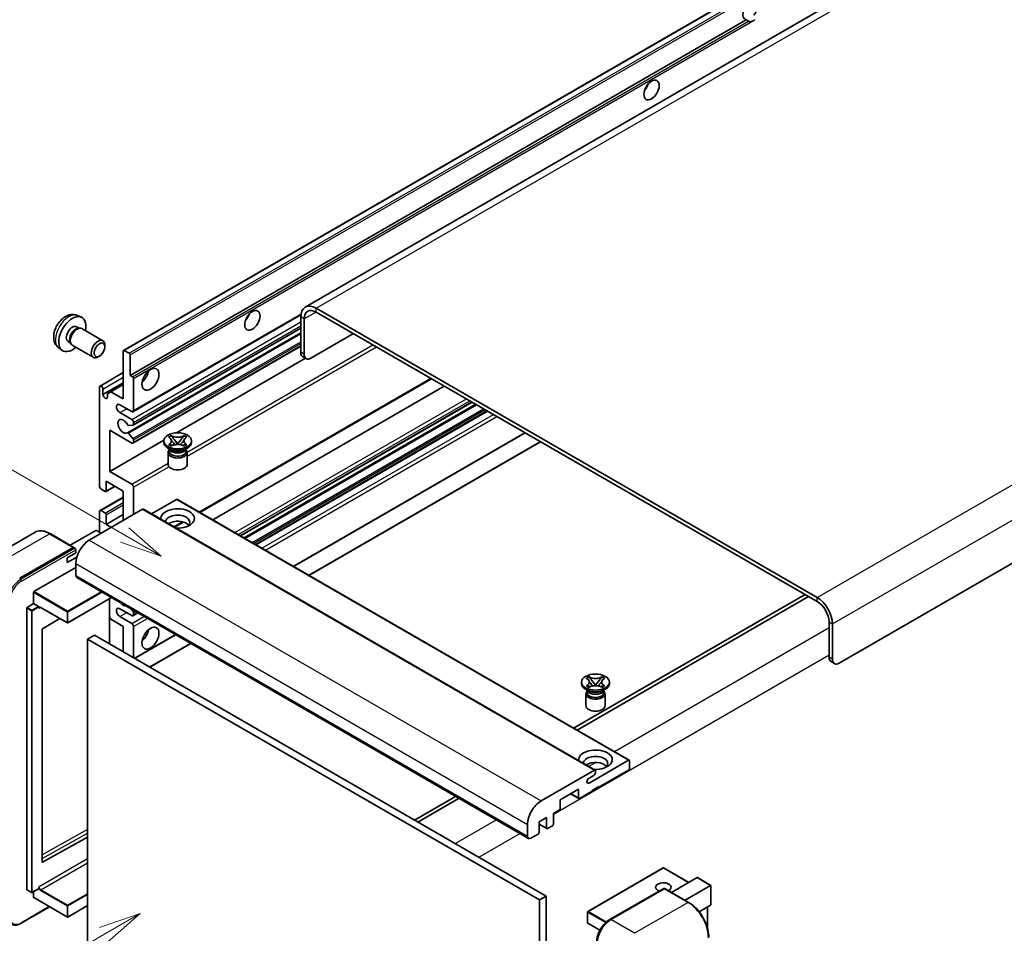
# Model space of a CAD drawing. Units: millimetres. Extents: x 5 to 10241, y 4 to 1409.
# Drawn here: x 123 to 358, y 709 to 926 of the extents above; entities that cross this region are included whole.
import ezdxf

# ---------------------------------------------------------------- set-up
doc = ezdxf.new("R2010")
doc.units = ezdxf.units.MM
doc.layers.add('Symbol (TK)', color=100, linetype='Continuous', lineweight=18, true_color=0x00ff3f)
doc.layers.add('Visible (ISO)', color=7, linetype='Continuous', lineweight=35)
doc.layers.add('Visible Narrow (ISO)', color=7, linetype='Continuous', lineweight=25)
doc.styles.add('Note Text (TK2)', font='MS PGothic.ttf')

# ---------------------------------------------------------------- blocks, each defined once
blk = doc.blocks.new('バルーン11')
at = {"layer": 'Symbol (TK)', "color": 100, "true_color": 0x00ff40}
for p, q in [((50.396, 207.835), (40.704, 213.431)), ((52.561, 206.585), (50.646, 208.268)), ((50.146, 207.402), (52.561, 206.585)), ((50.396, 207.835), (52.561, 206.585))]:
    blk.add_line(p, q, dxfattribs=at)
at = {"layer": 'Symbol (TK)'}
blk.add_circle((38.106, 214.931), 3, dxfattribs=at)
at = {"layer": 'Symbol (TK)', "color": 7, "insert": (38.106, 214.913), "char_height": 2, "attachment_point": 5, "style": 'Note Text (TK2)'}
blk.add_mtext('4', dxfattribs=at)
blk = doc.blocks.new('バルーン13')
at = {"layer": 'Symbol (TK)', "color": 100, "true_color": 0x00ff40}
for p, q in [((51.312, 185.321), (48.897, 184.504)), ((49.147, 184.071), (51.312, 185.321)), ((49.397, 183.638), (51.312, 185.321)), ((49.147, 184.071), (41.49, 179.65))]:
    blk.add_line(p, q, dxfattribs=at)
at = {"layer": 'Symbol (TK)'}
blk.add_circle((38.892, 178.15), 3, dxfattribs=at)
at = {"layer": 'Symbol (TK)', "color": 7, "insert": (38.892, 178.126), "char_height": 2, "attachment_point": 5, "style": 'Note Text (TK2)'}
blk.add_mtext('1', dxfattribs=at)

msp = doc.modelspace()

# ---------------------------------------------------------------- linework, layer by layer
at = {"layer": 'Visible (ISO)'}
for p, q in [((352.593, 950.9171), (191.3726, 857.8365)), ((148.1542, 847.5442), (307.7583, 939.6917)), ((149.6994, 841.6018), (296.2436, 926.2091)), ((296.8093, 925.8825), (296.2436, 926.2091)), ((477.999, 865.2802), (318.3949, 773.1327)), ((313.1421, 788.7628), (193.9441, 857.5818)), ((137.1959, 855.8334), (138.1013, 855.4328)), ((150.3892, 832.9419), (190.3379, 856.0064)), ((190.3075, 855.4822), (190.3075, 847.084)), ((191.1157, 855.0157), (191.1157, 846.6174)), ((313.1421, 787.8296), (193.9441, 856.6486)), ((136.9815, 853.1667), (137.5794, 852.8214)), ((137.3392, 852.8079), (137.7576, 852.8315)), ((138.2355, 852.726), (143.2221, 849.8471)), ((150.4365, 829.7711), (190.3075, 852.7906)), ((149.0646, 827.9313), (190.3075, 851.7429)), ((192.7319, 845.6843), (202.8334, 851.5164)), ((132.7389, 848.1137), (133.5386, 847.53)), ((134.9412, 849.6328), (135.5391, 849.2876)), ((135.4307, 849.5024), (135.6195, 849.1283)), ((135.9498, 848.7671), (140.9363, 845.8881)), ((143.6955, 848.4003), (143.6954, 848.8012)), ((150.3892, 825.4768), (190.3075, 848.5237)), ((142.426, 846.2014), (142.0788, 846.0011)), ((148.0832, 836.0029), (148.0832, 847.3872)), ((148.3256, 847.5272), (149.457, 846.874)), ((149.6994, 846.4541), (149.6994, 841.6018)), ((160.7621, 827.9264), (191.4563, 845.6477)), ((191.589, 845.5711), (190.7809, 846.0376)), ((142.5446, 839.064), (148.0832, 842.2616)), ((149.6994, 841.6018), (150.2651, 841.2752)), ((142.4263, 815.2406), (142.4263, 838.8024)), ((143.2344, 837.0294), (148.0832, 839.8288)), ((145.1335, 837.7059), (148.0832, 839.4089)), ((150.5075, 840.8553), (150.5075, 833.2035)), ((166.2912, 808.9966), (221.3856, 840.8053)), ((169.3564, 807.2269), (224.4507, 839.0356)), ((143.2344, 838.3358), (143.2344, 837.0294)), ((144.3254, 837.2394), (145.1335, 837.7059)), ((144.3254, 836.3995), (144.3254, 837.2394)), ((145.1335, 837.7059), (148.0832, 836.0029)), ((150.1035, 832.9702), (147.275, 834.6032)), ((175.9462, 803.4223), (231.0405, 835.231)), ((176.8373, 802.9078), (231.9317, 834.7165)), ((147.275, 832.737), (150.1035, 831.104)), ((179.6253, 801.2982), (234.7196, 833.1069)), ((150.3863, 829.7556), (149.3574, 829.6637)), ((150.5075, 830.4041), (150.5075, 829.9281)), ((144.8507, 828.5378), (144.8507, 818.7399)), ((150.1035, 825.5051), (144.8507, 828.5378)), ((149.3548, 827.81), (150.3838, 826.5487)), ((158.8446, 826.9126), (159.4642, 827.2703)), ((158.9066, 826.8768), (158.8446, 826.9126)), ((159.4642, 827.2703), (159.5262, 827.2346)), ((159.4642, 827.2703), (159.5353, 827.1787)), ((162.491, 827.1787), (162.562, 827.2703)), ((162.5, 827.2346), (162.562, 827.2703)), ((162.562, 827.2703), (163.1816, 826.9126)), ((163.1816, 826.9126), (163.1196, 826.8768)), ((188.6093, 796.1113), (243.7036, 827.92)), ((144.8507, 818.7399), (157.7083, 826.1633)), ((150.5075, 826.2332), (150.5075, 825.7384)), ((157.6988, 825.6451), (157.6988, 826.0184)), ((158.8446, 825.1241), (158.9066, 825.1599)), ((159.4642, 824.7664), (158.8446, 825.1241)), ((158.8446, 825.1241), (158.9157, 825.1145)), ((159.5262, 824.8022), (159.4642, 824.7664)), ((159.5489, 825.0293), (159.9169, 824.9797)), ((160.1684, 826.3624), (161.0123, 825.2743)), ((160.8025, 825.1517), (161.0131, 825.2733)), ((161.0131, 825.2737), (161.0131, 825.2733)), ((161.0131, 825.2733), (161.2237, 825.1517)), ((161.0139, 825.2743), (161.8578, 826.3624)), ((162.1094, 824.9797), (162.4774, 825.0293)), ((162.562, 824.7664), (162.5, 824.8022)), ((163.1816, 825.1241), (162.562, 824.7664)), ((163.1105, 825.1145), (163.1816, 825.1241)), ((163.1196, 825.1599), (163.1816, 825.1241)), ((164.3274, 825.6451), (164.3274, 826.0184)), ((192.2458, 794.0117), (247.3401, 825.8204)), ((159.3969, 823.8721), (158.6696, 824.2921)), ((158.7274, 823.2539), (158.7274, 820.4195)), ((159.1208, 823.8863), (159.0035, 824.0993)), ((159.0274, 824.0558), (159.0274, 823.4989)), ((162.6293, 823.8721), (163.3567, 824.2921)), ((162.9054, 823.8863), (163.0227, 824.0993)), ((162.9988, 824.0558), (162.9988, 823.4989)), ((163.2988, 823.2539), (163.2988, 820.4195)), ((144.8507, 818.7399), (150.1035, 815.7072)), ((143.9715, 813.9639), (146.1229, 815.206)), ((144.0425, 816.407), (144.0425, 814.1208)), ((148.0832, 814.0742), (144.0425, 816.407)), ((143.8001, 813.9809), (142.8304, 814.5408)), ((148.0832, 807.0756), (148.0832, 814.0742)), ((150.5075, 815.0073), (150.5075, 808.4753)), ((142.5446, 809.4368), (148.0832, 812.6344)), ((160.7707, 812.0679), (154.8102, 808.6266)), ((160.9421, 812.0849), (268.4223, 750.0312)), ((152.6894, 809.7351), (140.0019, 802.4099)), ((142.4263, 804.2762), (142.4263, 809.1752)), ((142.8304, 809.4085), (143.8001, 808.8486)), ((144.0425, 806.1425), (148.0832, 808.4753)), ((144.0425, 808.4287), (144.0425, 806.1425)), ((152.8609, 809.7521), (260.3411, 747.6983)), ((144.0425, 806.1425), (145.2547, 805.4426)), ((160.2303, 805.4973), (162.3309, 806.7101)), ((127.0779, 804.2659), (114.35, 796.9175)), ((136.3062, 800.6745), (130.6494, 803.9404)), ((141.5374, 804.6961), (135.4389, 801.1752)), ((142.8304, 804.0429), (141.699, 804.6961)), ((123.4354, 793.3118), (136.1634, 800.6603)), ((123.4354, 793.1252), (136.3613, 800.588)), ((134.7491, 798.2108), (136.7694, 799.3772)), ((136.3613, 800.588), (136.5633, 800.4713)), ((136.7694, 799.3772), (136.7694, 800.1238)), ((134.7491, 797.0444), (137.0053, 798.347)), ((134.7491, 797.0444), (134.7491, 798.2108)), ((136.7694, 796.8111), (136.7694, 794.0117)), ((126.8295, 790.1392), (136.7694, 795.878)), ((137.0061, 793.4885), (244.4864, 731.4348)), ((126.7487, 787.2931), (126.7487, 789.9992)), ((310.3137, 789.4626), (255.2193, 757.6539)), ((125.2133, 786.4066), (126.7487, 787.2931)), ((126.7487, 787.2931), (127.8801, 786.6399)), ((145.2767, 788.7135), (134.8871, 782.7151)), ((144.8033, 788.4402), (144.8033, 777.7091)), ((256.0275, 757.1874), (311.1218, 788.9961)), ((125.1325, 719.2673), (125.1325, 786.2666)), ((127.9609, 786.4362), (127.9609, 786.4999)), ((128.3886, 786.401), (134.7728, 782.7151)), ((150.1035, 784.447), (147.275, 786.08)), ((149.9443, 786.0187), (150.3863, 785.4688)), ((150.3892, 784.4187), (151.5523, 785.0903)), ((150.5075, 785.1564), (150.5075, 784.6803)), ((132.99, 783.7444), (128.8485, 781.2751)), ((145.1335, 783.5839), (144.8033, 784.1558)), ((148.0832, 781.8809), (145.1335, 783.5839)), ((147.275, 784.2137), (150.1035, 782.5807)), ((315.9705, 774.5324), (315.9705, 782.9307)), ((316.7786, 774.0658), (316.7786, 782.4641)), ((128.769, 781.1359), (128.769, 725.7977)), ((148.0832, 775.8155), (148.0832, 781.8809)), ((150.5075, 781.8809), (150.5075, 774.4158)), ((141.2141, 779.7813), (139.5979, 778.8482)), ((139.5979, 706.0633), (139.5979, 778.8482)), ((139.5979, 778.8482), (247.0781, 716.7944)), ((141.2141, 779.7813), (248.6943, 717.7276)), ((150.7696, 774.2645), (160.5364, 779.9033)), ((154.4061, 772.1649), (164.1729, 777.8038)), ((316.4439, 773.4861), (317.252, 773.0195)), ((257.0978, 768.2571), (257.0978, 768.6303)), ((258.2437, 769.5246), (258.8632, 769.8823)), ((258.3056, 769.4888), (258.2437, 769.5246)), ((258.8632, 769.8823), (258.9252, 769.8465)), ((258.8632, 769.8823), (258.9343, 769.7907)), ((259.5674, 768.9743), (260.4113, 767.8863)), ((260.4129, 767.8863), (261.2568, 768.9743)), ((261.89, 769.7907), (261.961, 769.8823)), ((261.8991, 769.8465), (261.961, 769.8823)), ((261.961, 769.8823), (262.5806, 769.5246)), ((262.5806, 769.5246), (262.5186, 769.4888)), ((263.7264, 768.2571), (263.7264, 768.6303)), ((258.7959, 766.4841), (258.0686, 766.904)), ((258.2437, 767.7361), (258.3056, 767.7718)), ((258.8632, 767.3784), (258.2437, 767.7361)), ((258.2437, 767.7361), (258.3147, 767.7265)), ((258.5198, 766.4983), (258.4025, 766.7112)), ((258.4264, 766.6678), (258.4264, 766.1108)), ((258.9252, 767.4141), (258.8632, 767.3784)), ((258.9479, 767.6412), (259.3159, 767.5917)), ((260.2015, 767.7636), (260.4121, 767.8852)), ((260.4121, 767.8857), (260.4121, 767.8852)), ((260.4121, 767.8852), (260.6227, 767.7636)), ((261.5084, 767.5917), (261.8764, 767.6412)), ((261.961, 767.3784), (261.8991, 767.4141)), ((262.5806, 767.7361), (261.961, 767.3784)), ((262.0284, 766.4841), (262.7557, 766.904)), ((262.3045, 766.4983), (262.4218, 766.7112)), ((262.3978, 766.6678), (262.3978, 766.1108)), ((262.5095, 767.7265), (262.5806, 767.7361)), ((262.5186, 767.7718), (262.5806, 767.7361)), ((258.1264, 765.8659), (258.1264, 763.0315)), ((262.6978, 765.8659), (262.6978, 763.0315)), ((258.8969, 744.6137), (268.2509, 750.0142)), ((268.4933, 749.8742), (268.4933, 748.1013)), ((247.4822, 740.3562), (260.1697, 747.6813)), ((260.4121, 747.5414), (260.4121, 747.1215)), ((268.2509, 747.6813), (261.2202, 743.6222)), ((260.0081, 746.4216), (258.8969, 745.7801)), ((256.3715, 743.1556), (252.0076, 740.6361)), ((256.3715, 741.1027), (256.3715, 743.1556)), ((259.604, 742.6891), (256.6139, 740.9627)), ((261.2202, 743.8088), (259.604, 742.8757)), ((259.604, 742.8757), (259.604, 742.6891)), ((261.0586, 743.7155), (261.2202, 743.6222)), ((261.2202, 743.6222), (261.2202, 743.8088)), ((227.1464, 741.446), (217.3796, 735.8072)), ((218.1877, 735.3406), (227.9545, 740.9794)), ((252.0076, 740.6361), (252.0076, 738.5832)), ((254.4932, 742.0712), (256.4425, 740.9458)), ((251.7652, 738.1633), (250.3914, 737.3702)), ((248.7752, 736.437), (246.9973, 735.4106)), ((248.7752, 733.9175), (248.7752, 736.437)), ((250.3914, 737.3702), (250.3914, 734.8507)), ((244.2497, 731.958), (244.2497, 734.7574)), ((246.9973, 735.4106), (246.9973, 732.8911)), ((246.9973, 734.828), (248.8462, 733.7606)), ((250.149, 734.4308), (249.0176, 733.7776)), ((128.8485, 725.7503), (139.5979, 731.7534)), ((246.7549, 732.4712), (245.0578, 731.4914)), ((276.5174, 724.4052), (258.5771, 714.0473)), ((282.5881, 720.9662), (276.6317, 724.4052)), ((278.4765, 718.5924), (284.575, 722.1133)), ((287.8409, 720.2664), (284.6558, 722.1053)), ((125.1562, 719.2149), (126.2875, 718.5617)), ((127.9372, 719.4482), (126.4018, 718.5617)), ((127.9609, 719.5005), (127.9609, 719.5643)), ((263.7038, 712.0729), (276.6337, 719.538)), ((276.7766, 719.4772), (264.0487, 712.1288)), ((276.7725, 719.5215), (276.817, 719.4958)), ((282.5763, 716.2254), (276.9194, 719.4914)), ((281.709, 716.7261), (287.8075, 720.2471)), ((287.8075, 720.2471), (287.8409, 720.2664)), ((287.8409, 720.2664), (287.8409, 715.6554)), ((126.7487, 717.401), (126.7487, 718.762)), ((126.7724, 717.3487), (134.7728, 712.7296)), ((248.6943, 717.7276), (247.0781, 716.7944)), ((247.0781, 716.7944), (247.0781, 644.0096)), ((248.6943, 717.7276), (248.6943, 644.9427)), ((123.7803, 711.2514), (130.5567, 715.1638)), ((139.5979, 715.4494), (134.8871, 712.7296)), ((287.8075, 715.5814), (285.0601, 713.9952)), ((287.0328, 715.1341), (287.0328, 710.1568)), ((258.52, 713.9484), (258.52, 711.3356)), ((261.4372, 709.5853), (258.5771, 711.2366))]:
    msp.add_line(p, q, dxfattribs=at)
for centre, start, end in [((134.83, 782.814), 240, 300), ((276.5746, 724.3062), 60, 120), ((126.3447, 718.6607), 240, 300), ((134.83, 712.8286), 240, 300), ((258.6342, 713.9484), 120, 180), ((258.6342, 711.3356), 180, 240)]:
    msp.add_arc(centre, 0.1143, start, end, dxfattribs=at)
for centre, major_axis, start_param, end_param in [((297.1817, 928.3837), (-1.2, -2.0785), 1.37108371, 6.48289793), ((297.9898, 927.9171), (-1.2, -2.0785), 0.56674497, 1.00405136), ((271.3218, 910.8873), (1.2857, 2.2269), 4.37255207, 5.05222589), ((193.9441, 853.3827), (-2.5714, 4.4538), 5.49778714, 7.06858347), ((135.9613, 851.3997), (2.2857, 3.959), 5.23598776, 10.47197551), ((176.3674, 856.0654), (1.2857, 2.2269), 4.37255207, 5.05222589), ((193.9441, 853.3827), (-2, 3.4641), 5.49778714, 7.06858347), ((135.9613, 851.3997), (1.0201, 1.7669), 0, 3.14159264), ((136.7457, 850.9469), (1.0201, 1.7669), 0.36144194, 2.78015071), ((137.0927, 850.7465), (1.1429, 1.9795), 0, 3.14159265), ((142.0792, 847.8676), (1.1429, 1.9795), 5.49801994, 10.20994333), ((148.3256, 847.2473), (-0.1714, 0.2969), 5.49778714, 7.06858347), ((149.457, 846.5941), (0.1714, -0.2969), 0.78539816, 2.35619449), ((191.9238, 848.0171), (-1.1429, -1.9795), 5.49778714, 6.28318531), ((192.7319, 847.5505), (-1.1429, -1.9795), 5.49778714, 7.06858347), ((150.2651, 840.9952), (0.1714, -0.2969), 0.78539816, 2.35619449), ((152.1238, 842.0684), (1.4286, 2.4744), 4.15479015, 5.26998781), ((142.8304, 838.5691), (-0.2857, 0.4949), 3.92699082, 7.06858347), ((143.7799, 836.7888), (0.3884, -0.6727), 4.04450246, 6.95107183), ((147.275, 833.6701), (-0.5714, 0.9897), 5.49778714, 8.6393798), ((150.1035, 833.4368), (0.2857, -0.4949), 5.49778714, 7.06858347), ((148.0832, 829.471), (-0.9143, 1.5836), 4.64831773, 9.48877222), ((149.2362, 829.9761), (0.1714, -0.2969), 4.64831773, 6.02138592), ((150.1035, 830.6374), (0.2857, -0.4949), 0.78539816, 2.35619449), ((150.2651, 830.068), (0.1714, -0.2969), 6.02138592, 7.06858347), ((149.2361, 827.6344), (-0.1714, 0.2969), 4.98615215, 6.34717957), ((150.1035, 825.9717), (0.2857, -0.4949), 5.49778714, 7.06858347), ((150.2651, 826.3731), (0.1714, -0.2969), 0.78539816, 1.8445595), ((161.0131, 825.6451), (-3.3143, 0), 0, 3.14159265), ((161.0131, 823.2539), (-2.2857, 0), 5.76506171, 9.94290156), ((161.0131, 823.4989), (-1.9857, 0), 0, 2.35619449), ((161.0131, 824.2337), (1.9857, 0), 3.44947975, 5.97529822), ((161.0131, 824.8053), (-2.2857, 0), 0.78539816, 2.35619449), ((161.0131, 823.4989), (1.9857, 0), 5.49778714, 6.28318531), ((161.0131, 820.4195), (-2.2857, 0), 0, 3.14159265), ((142.8304, 815.0073), (-0.2857, 0.4949), 0.78539816, 2.35619449), ((150.1035, 815.2406), (0.2857, -0.4949), 0.78539816, 2.35619449), ((143.8001, 814.2608), (0.1714, -0.2969), 5.49778714, 7.06858347), ((160.7707, 811.788), (0.1714, 0.2969), 0, 0.78539816), ((142.8304, 808.9419), (-0.2857, 0.4949), 5.49778714, 7.06858347), ((143.8001, 808.5687), (0.1714, -0.2969), 0.78539816, 2.35619449), ((152.6894, 809.4551), (0.1714, 0.2969), 0, 0.78539816), ((161.0131, 807.5422), (-4, 0), 1.4859354, 6.36804624), ((161.0131, 806.6557), (2.9143, 0), 5.6701034, 9.38273142), ((161.0131, 805.2094), (-2.9143, 0), 3.585875, 5.56675786), ((141.6182, 804.6495), (0.1143, 0), 0.78539816, 2.35619449), ((140.0019, 798.6774), (-2.2857, -3.959), 3.92699082, 5.49778714), ((136.1634, 800.427), (0.1429, 0.2474), 5.69914506, 7.06858347), ((136.5674, 800.2404), (-0.1429, 0.2474), 3.92699082, 4.85428603), ((137.5776, 794.4783), (-0.5714, -0.9897), 5.49778714, 6.28318531), ((126.8295, 790.0459), (0.0571, 0.099), 0.78539816, 2.35619449), ((148.0832, 788.4129), (0.9143, -1.5836), 5.01109219, 5.9844821), ((313.1421, 784.5637), (-2.5714, 4.4538), 3.92699082, 5.49778714), ((313.1421, 784.5637), (-2, 3.4641), 3.92699082, 5.49778714), ((125.2133, 786.3133), (0.0571, 0.099), 0.78539816, 2.35619449), ((127.8801, 786.5466), (0.0571, -0.099), 0.78539816, 2.35619449), ((147.275, 785.1469), (-0.5714, 0.9897), 5.49778714, 8.6393798), ((150.2651, 785.2963), (0.1714, -0.2969), 0.78539816, 1.83259571), ((150.1035, 784.9136), (0.2857, -0.4949), 5.49778714, 7.06858347), ((150.1035, 782.1142), (0.2857, -0.4949), 0.78539816, 2.35619449), ((128.8498, 781.1825), (-0.0571, -0.099), 3.9433445, 5.49778714), ((152.1238, 780.4812), (1.4286, 2.4744), 4.15479015, 5.26998781), ((317.5867, 775.4656), (-1.1429, -1.9795), 5.49778714, 6.28318531), ((318.3949, 774.999), (-1.1429, -1.9795), 5.49778714, 7.06858347), ((260.4121, 768.2571), (-3.3143, 0), 0, 3.14159265), ((260.4121, 765.8659), (-2.2857, 0), 5.76506171, 9.94290156), ((260.4121, 766.1108), (-1.9857, 0), 0, 2.35619449), ((260.4121, 766.8457), (1.9857, 0), 3.44947975, 5.97529822), ((260.4121, 767.4172), (-2.2857, 0), 0.78539816, 2.35619449), ((260.4121, 766.1108), (1.9857, 0), 5.49778714, 6.28318531), ((260.4121, 763.0315), (-2.2857, 0), 0, 3.14159265), ((260.4121, 750.1542), (-4, 0), 1.4859354, 6.36804624), ((260.4121, 749.2677), (2.9143, 0), 5.6701034, 9.38273142), ((260.4121, 747.8213), (-2.9143, 0), 3.585875, 5.56675786), ((268.2509, 749.7343), (0.1714, 0.2969), 5.49778714, 7.06858347), ((260.1697, 747.4014), (0.1714, 0.2969), 5.49778714, 7.06858347), ((268.2509, 747.9613), (-0.1714, -0.2969), 0.78539816, 2.35619449), ((258.8969, 745.1969), (-0.3571, -0.6186), 3.92699082, 7.06858347), ((260.0081, 746.8882), (-0.2857, -0.4949), 0.78539816, 2.35619449), ((247.4822, 736.6236), (2.2857, 3.959), 0.78539816, 2.35619449), ((256.6139, 741.2427), (-0.1714, -0.2969), 5.49778714, 7.06858347), ((251.7652, 738.4433), (-0.1714, -0.2969), 0.78539816, 2.35619449), ((249.0176, 734.0575), (-0.1714, -0.2969), 5.49778714, 7.06858347), ((250.149, 734.7107), (-0.1714, -0.2969), 0.78539816, 2.35619449), ((245.0578, 732.4245), (-0.5714, -0.9897), 5.49778714, 7.06858347), ((246.7549, 732.7511), (-0.1714, -0.2969), 0.78539816, 2.35619449), ((128.8498, 725.8444), (-0.0571, -0.099), 5.49778714, 7.05222979), ((284.6558, 721.9734), (0.0808, -0.14), 2.35619449, 3.14159265), ((125.2133, 719.3139), (-0.0571, -0.099), 5.49778714, 6.28318531), ((127.8801, 719.5472), (0.0571, -0.099), 0, 0.78539816), ((276.5746, 719.8271), (-1.8526, 0), 2.26572777, 7.28396894), ((276.7766, 719.2906), (-0.1429, 0.2474), 6.14128825, 6.28318531), ((276.7766, 719.2439), (0.1429, 0.2474), 0, 0.78539816), ((126.8295, 717.4476), (-0.0571, -0.099), 5.49778714, 6.28318531), ((287.7266, 715.7213), (-0.0808, 0.14), 3.14159265, 3.92699082), ((264.0487, 708.3962), (-2.2857, -3.959), 3.92699082, 5.49778714)]:
    msp.add_ellipse(centre, major_axis=major_axis, ratio=0.57735027, start_param=start_param, end_param=end_param, dxfattribs=at)
for centre, major_axis in [((273.7461, 909.4876), (-1.2857, -2.2269)), ((178.7918, 854.6657), (-1.2857, -2.2269)), ((142.4263, 847.6672), (0.8975, 1.5545)), ((154.5481, 840.6686), (-1.4286, -2.4744)), ((161.0131, 826.0184), (3.3143, 0)), ((154.5481, 779.0815), (-1.4286, -2.4744)), ((260.4121, 768.6303), (3.3143, 0))]:
    msp.add_ellipse(centre, major_axis=major_axis, ratio=0.57735027, dxfattribs=at)
for points, knots in [([(297.6217, 925.7917), (297.5336, 925.7634), (297.446, 925.7463), (297.2883, 925.7392), (297.1997, 925.7461), (297.081, 925.7726), (297.0352, 925.7856), (296.9642, 925.8103), (296.9295, 925.8239), (296.8641, 925.853), (296.8335, 925.8685), (296.8093, 925.8825)], [-0.0853709179, -0.0853709179, -0.0853709179, -0.0853709179, -0.0545116262, -0.0545116262, -0.0293355354, -0.0293355354, -0.0179856969, -0.0179856969, -0.0089928485, -0.0089928485, 0, 0, 0, 0]), ([(137.1959, 855.8334), (136.9038, 855.9627), (136.5937, 856.0367), (135.9527, 856.089), (135.6253, 856.0553), (134.9353, 855.8912), (134.5861, 855.7379), (133.8646, 855.3119), (133.5086, 855.0168), (132.8564, 854.3337), (132.5649, 853.9407), (132.0793, 853.1043), (131.8842, 852.6618), (131.6058, 851.7406), (131.5226, 851.2618), (131.5179, 850.3037), (131.5872, 849.821), (131.9291, 848.9967), (132.1459, 848.6526), (132.5357, 848.2735), (132.6343, 848.1901), (132.7389, 848.1137)], [0.84730152, 0.84730152, 0.84730152, 0.84730152, 1.05226137, 1.05226137, 1.28485125, 1.28485125, 1.58220865, 1.58220865, 1.9574686, 1.9574686, 2.35189349, 2.35189349, 2.74172985, 2.74172985, 3.13599765, 3.13599765, 3.51030353, 3.51030353, 3.78196582, 3.78196582, 3.86508746, 3.86508746, 3.86508746, 3.86508746]), ([(158.9066, 826.8768), (159.1029, 826.7635), (159.2585, 826.6288), (159.4712, 826.3305), (159.525, 826.1696), (159.52, 825.8514), (159.4655, 825.6971), (159.2563, 825.406), (159.1015, 825.2724), (158.9066, 825.1599)], [0, 0, 0, 0, 0.072885793, 0.072885793, 0.146658287, 0.146658287, 0.217581823, 0.217581823, 0.289952455, 0.289952455, 0.289952455, 0.289952455]), ([(162.5, 827.2346), (162.3037, 827.1212), (162.0704, 827.0314), (161.5538, 826.9086), (161.2751, 826.8775), (160.7239, 826.8804), (160.4567, 826.9119), (159.9525, 827.0327), (159.7211, 827.122), (159.5262, 827.2346)], [0, 0, 0, 0, 0.072885793, 0.072885793, 0.146658287, 0.146658287, 0.217581823, 0.217581823, 0.289952455, 0.289952455, 0.289952455, 0.289952455]), ([(160.1684, 826.3624), (160.0982, 826.4529), (160.0315, 826.5417), (159.8742, 826.7485), (159.8104, 826.8311), (159.651, 827.0326), (159.593, 827.1042), (159.5353, 827.1787)], [0, 0, 0, 0, 0.0306367579, 0.0306367579, 0.0633579056, 0.0633579056, 0.093091513, 0.093091513, 0.093091513, 0.093091513]), ([(162.491, 827.1787), (162.427, 827.0962), (162.36, 827.0138), (162.1904, 826.7986), (162.1305, 826.7205), (161.9774, 826.5188), (161.9199, 826.4424), (161.8578, 826.3624)], [0, 0, 0, 0, 0.0279076229, 0.0279076229, 0.0541181619, 0.0541181619, 0.0746286333, 0.0746286333, 0.0746286333, 0.0746286333]), ([(163.1196, 825.1599), (162.9233, 825.2732), (162.7678, 825.4079), (162.5551, 825.7062), (162.5012, 825.8671), (162.5062, 826.1853), (162.5607, 826.3396), (162.7699, 826.6307), (162.9247, 826.7643), (163.1196, 826.8768)], [0, 0, 0, 0, 0.072885793, 0.072885793, 0.146658287, 0.146658287, 0.217581823, 0.217581823, 0.289952455, 0.289952455, 0.289952455, 0.289952455]), ([(159.5489, 825.0293), (159.4786, 825.0387), (159.409, 825.0488), (159.2473, 825.0715), (159.1832, 825.0802), (159.0281, 825.1001), (158.9735, 825.1068), (158.9157, 825.1145)], [0, 0, 0, 0, 0.0306367579, 0.0306367579, 0.0633579056, 0.0633579056, 0.093091513, 0.093091513, 0.093091513, 0.093091513]), ([(159.5091, 826.1554), (159.5145, 826.1474), (159.5211, 826.138), (159.5368, 826.1161), (159.5463, 826.1034), (159.5691, 826.0732), (159.5829, 826.0554), (159.6201, 826.0083), (159.6442, 825.9788), (159.716, 825.8919), (159.7645, 825.8349), (159.9415, 825.6275), (160.0712, 825.4795), (160.2343, 825.2623), (160.2769, 825.2022), (160.3226, 825.1246), (160.3312, 825.1092), (160.3393, 825.0938)], [0.066291801, 0.066291801, 0.066291801, 0.066291801, 0.070187519, 0.070187519, 0.074729259, 0.074729259, 0.080731294, 0.080731294, 0.090656636, 0.090656636, 0.110328674, 0.110328674, 0.162837598, 0.162837598, 0.181946023, 0.181946023, 0.186576357, 0.186576357, 0.186576357, 0.186576357]), ([(159.5262, 824.8022), (159.7225, 824.9155), (159.9558, 825.0053), (160.4724, 825.1281), (160.7511, 825.1592), (161.3023, 825.1563), (161.5695, 825.1248), (162.0737, 825.004), (162.3051, 824.9147), (162.5, 824.8022)], [0, 0, 0, 0, 0.072885793, 0.072885793, 0.146658287, 0.146658287, 0.217581823, 0.217581823, 0.289952455, 0.289952455, 0.289952455, 0.289952455]), ([(161.0131, 825.2737), (161.0131, 825.2737), (161.0131, 825.2737), (161.0129, 825.2738), (161.0129, 825.2738), (161.0127, 825.2739), (161.0127, 825.274), (161.0126, 825.274), (161.0125, 825.2741), (161.0125, 825.2741), (161.0124, 825.2742), (161.0124, 825.2742), (161.0124, 825.2742), (161.0124, 825.2742), (161.0123, 825.2742), (161.0123, 825.2743), (161.0123, 825.2743), (161.0123, 825.2743), (161.0123, 825.2743), (161.0123, 825.2743), (161.0123, 825.2743), (161.0123, 825.2743)], [0.0000813589658, 0.0000813589658, 0.0000813589658, 0.0000813589658, 0.0000886547804, 0.0000886547804, 0.0001116313423, 0.0001116313423, 0.0001345645454, 0.0001345645454, 0.0001458173852, 0.0001458173852, 0.0001568303456, 0.0001568303456, 0.000162226718, 0.000162226718, 0.0001648942266, 0.0001648942266, 0.0001675401949, 0.0001675401949, 0.0001688548644, 0.0001688548644, 0.0001712783269, 0.0001712783269, 0.0001712783269, 0.0001712783269]), ([(161.0139, 825.2743), (161.0139, 825.2743), (161.0139, 825.2743), (161.0139, 825.2742), (161.0139, 825.2742), (161.0138, 825.2742), (161.0138, 825.2742), (161.0138, 825.2742), (161.0138, 825.2741), (161.0137, 825.2741), (161.0137, 825.2741), (161.0136, 825.274), (161.0136, 825.274), (161.0135, 825.2739), (161.0134, 825.2739), (161.0133, 825.2738), (161.0132, 825.2737), (161.0131, 825.2737)], [0, 0, 0, 0, 0.0000052612573, 0.0000052612573, 0.0000106101267, 0.0000106101267, 0.0000160401592, 0.0000160401592, 0.0000215441929, 0.0000215441929, 0.0000327423002, 0.0000327423002, 0.0000441350315, 0.0000441350315, 0.0000671979136, 0.0000671979136, 0.0000901023593, 0.0000901023593, 0.0000901023593, 0.0000901023593]), ([(161.6869, 825.0938), (161.6873, 825.0945), (161.6877, 825.0953), (161.7054, 825.1289), (161.725, 825.1614), (161.7813, 825.2478), (161.8201, 825.3006), (161.9464, 825.4651), (162.0379, 825.5728), (162.1958, 825.7578), (162.2625, 825.8352), (162.3531, 825.9436), (162.3778, 825.9735), (162.4179, 826.0232), (162.4337, 826.0431), (162.4647, 826.083), (162.4801, 826.1034), (162.5003, 826.1313), (162.5068, 826.1403), (162.514, 826.1508), (162.5156, 826.1531), (162.5171, 826.1554)], [0.018093213, 0.018093213, 0.018093213, 0.018093213, 0.018320555, 0.018320555, 0.028222973, 0.028222973, 0.045383463, 0.045383463, 0.082990685, 0.082990685, 0.109990992, 0.109990992, 0.120123365, 0.120123365, 0.126810052, 0.126810052, 0.133730941, 0.133730941, 0.137307073, 0.137307073, 0.138410721, 0.138410721, 0.138410721, 0.138410721]), ([(163.1105, 825.1145), (163.0465, 825.1059), (162.9838, 825.0984), (162.8179, 825.0769), (162.7571, 825.0685), (162.5993, 825.0462), (162.5394, 825.0376), (162.4774, 825.0293)], [0, 0, 0, 0, 0.0279076229, 0.0279076229, 0.0541181619, 0.0541181619, 0.0746286333, 0.0746286333, 0.0746286333, 0.0746286333]), ([(130.6494, 803.9404), (130.3948, 804.0874), (130.139, 804.212), (129.6299, 804.4128), (129.3766, 804.4891), (128.8778, 804.5899), (128.6323, 804.6145), (128.1553, 804.6092), (127.9237, 804.5793), (127.4822, 804.4638), (127.2724, 804.3782), (127.0779, 804.2659)], [0, 0, 0, 0, 0.157079633, 0.157079633, 0.314159265, 0.314159265, 0.471238898, 0.471238898, 0.628318531, 0.628318531, 0.785398163, 0.785398163, 0.785398163, 0.785398163]), ([(136.6886, 800.357), (136.6779, 800.3725), (136.6659, 800.387), (136.6244, 800.4304), (136.5923, 800.4546), (136.5633, 800.4713)], [0.0412271589, 0.0412271589, 0.0412271589, 0.0412271589, 0.0460164086, 0.0460164086, 0.0567710401, 0.0567710401, 0.0567710401, 0.0567710401]), ([(128.1601, 786.4349), (128.169, 786.4401), (128.1787, 786.4441), (128.2007, 786.4498), (128.213, 786.4516), (128.2408, 786.4519), (128.2564, 786.4504), (128.2903, 786.4436), (128.3086, 786.4382), (128.3474, 786.4229), (128.3677, 786.413), (128.3886, 786.401)], [5.497787144, 5.497787144, 5.497787144, 5.497787144, 5.654866776, 5.654866776, 5.811946409, 5.811946409, 5.969026042, 5.969026042, 6.126105675, 6.126105675, 6.283185307, 6.283185307, 6.283185307, 6.283185307]), ([(258.3056, 769.4888), (258.5019, 769.3754), (258.6575, 769.2408), (258.8702, 768.9425), (258.924, 768.7816), (258.919, 768.4633), (258.8645, 768.3091), (258.6553, 768.018), (258.5006, 767.8844), (258.3056, 767.7718)], [0, 0, 0, 0, 0.072885793, 0.072885793, 0.146658287, 0.146658287, 0.217581823, 0.217581823, 0.289952455, 0.289952455, 0.289952455, 0.289952455]), ([(258.9081, 768.7674), (258.9135, 768.7593), (258.9201, 768.7499), (258.9358, 768.7281), (258.9453, 768.7153), (258.9681, 768.6851), (258.9819, 768.6673), (259.0192, 768.6202), (259.0432, 768.5907), (259.115, 768.5038), (259.1635, 768.4469), (259.3405, 768.2395), (259.4702, 768.0915), (259.6333, 767.8742), (259.6759, 767.8142), (259.7216, 767.7366), (259.7303, 767.7212), (259.7383, 767.7057)], [0.066291801, 0.066291801, 0.066291801, 0.066291801, 0.070187519, 0.070187519, 0.074729259, 0.074729259, 0.080731294, 0.080731294, 0.090656636, 0.090656636, 0.110328674, 0.110328674, 0.162837598, 0.162837598, 0.181946023, 0.181946023, 0.186576357, 0.186576357, 0.186576357, 0.186576357]), ([(261.8991, 769.8465), (261.7027, 769.7332), (261.4694, 769.6434), (260.9528, 769.5206), (260.6741, 769.4895), (260.1229, 769.4924), (259.8557, 769.5238), (259.3515, 769.6446), (259.1201, 769.734), (258.9252, 769.8465)], [0, 0, 0, 0, 0.072885793, 0.072885793, 0.146658287, 0.146658287, 0.217581823, 0.217581823, 0.289952455, 0.289952455, 0.289952455, 0.289952455]), ([(259.5674, 768.9743), (259.4972, 769.0649), (259.4306, 769.1536), (259.2733, 769.3605), (259.2095, 769.4431), (259.05, 769.6446), (258.992, 769.7162), (258.9343, 769.7907)], [0, 0, 0, 0, 0.0306367579, 0.0306367579, 0.0633579056, 0.0633579056, 0.093091513, 0.093091513, 0.093091513, 0.093091513]), ([(261.0859, 767.7057), (261.0863, 767.7065), (261.0867, 767.7072), (261.1044, 767.7409), (261.124, 767.7733), (261.1803, 767.8597), (261.2191, 767.9126), (261.3455, 768.0771), (261.4369, 768.1847), (261.5948, 768.3698), (261.6615, 768.4472), (261.7521, 768.5556), (261.7768, 768.5854), (261.8169, 768.6352), (261.8327, 768.6551), (261.8637, 768.695), (261.8791, 768.7154), (261.8994, 768.7432), (261.9058, 768.7523), (261.913, 768.7627), (261.9146, 768.7651), (261.9161, 768.7674)], [0.018093213, 0.018093213, 0.018093213, 0.018093213, 0.018320555, 0.018320555, 0.028222973, 0.028222973, 0.045383463, 0.045383463, 0.082990685, 0.082990685, 0.109990992, 0.109990992, 0.120123365, 0.120123365, 0.126810052, 0.126810052, 0.133730941, 0.133730941, 0.137307073, 0.137307073, 0.138410721, 0.138410721, 0.138410721, 0.138410721]), ([(261.89, 769.7907), (261.826, 769.7082), (261.759, 769.6258), (261.5894, 769.4105), (261.5296, 769.3325), (261.3765, 769.1308), (261.3189, 769.0544), (261.2568, 768.9743)], [0, 0, 0, 0, 0.0279076229, 0.0279076229, 0.0541181619, 0.0541181619, 0.0746286333, 0.0746286333, 0.0746286333, 0.0746286333]), ([(262.5186, 767.7718), (262.3223, 767.8852), (262.1668, 768.0199), (261.9541, 768.3181), (261.9002, 768.4791), (261.9052, 768.7973), (261.9597, 768.9516), (262.169, 769.2427), (262.3237, 769.3762), (262.5186, 769.4888)], [0, 0, 0, 0, 0.072885793, 0.072885793, 0.146658287, 0.146658287, 0.217581823, 0.217581823, 0.289952455, 0.289952455, 0.289952455, 0.289952455]), ([(258.9479, 767.6412), (258.8776, 767.6507), (258.808, 767.6607), (258.6463, 767.6835), (258.5822, 767.6922), (258.4271, 767.7121), (258.3725, 767.7187), (258.3147, 767.7265)], [0, 0, 0, 0, 0.0306367579, 0.0306367579, 0.0633579056, 0.0633579056, 0.093091513, 0.093091513, 0.093091513, 0.093091513]), ([(258.9252, 767.4141), (259.1215, 767.5275), (259.3548, 767.6173), (259.8714, 767.7401), (260.1501, 767.7711), (260.7013, 767.7683), (260.9685, 767.7368), (261.4727, 767.616), (261.7041, 767.5267), (261.8991, 767.4141)], [0, 0, 0, 0, 0.072885793, 0.072885793, 0.146658287, 0.146658287, 0.217581823, 0.217581823, 0.289952455, 0.289952455, 0.289952455, 0.289952455]), ([(260.4121, 767.8857), (260.4121, 767.8857), (260.4121, 767.8857), (260.412, 767.8857), (260.4119, 767.8858), (260.4117, 767.8859), (260.4117, 767.8859), (260.4116, 767.886), (260.4115, 767.886), (260.4115, 767.8861), (260.4114, 767.8861), (260.4114, 767.8862), (260.4114, 767.8862), (260.4114, 767.8862), (260.4114, 767.8862), (260.4113, 767.8862), (260.4113, 767.8862), (260.4113, 767.8862), (260.4113, 767.8862), (260.4113, 767.8862), (260.4113, 767.8863), (260.4113, 767.8863)], [0.0000813589658, 0.0000813589658, 0.0000813589658, 0.0000813589658, 0.0000886547804, 0.0000886547804, 0.0001116313423, 0.0001116313423, 0.0001345645454, 0.0001345645454, 0.0001458173852, 0.0001458173852, 0.0001568303456, 0.0001568303456, 0.000162226718, 0.000162226718, 0.0001648942266, 0.0001648942266, 0.0001675401949, 0.0001675401949, 0.0001688548644, 0.0001688548644, 0.0001712783269, 0.0001712783269, 0.0001712783269, 0.0001712783269]), ([(260.4129, 767.8863), (260.4129, 767.8862), (260.4129, 767.8862), (260.4129, 767.8862), (260.4129, 767.8862), (260.4128, 767.8862), (260.4128, 767.8861), (260.4128, 767.8861), (260.4128, 767.8861), (260.4127, 767.886), (260.4127, 767.886), (260.4126, 767.886), (260.4126, 767.8859), (260.4125, 767.8859), (260.4124, 767.8858), (260.4123, 767.8857), (260.4122, 767.8857), (260.4121, 767.8857)], [0, 0, 0, 0, 0.0000052612573, 0.0000052612573, 0.0000106101267, 0.0000106101267, 0.0000160401592, 0.0000160401592, 0.0000215441929, 0.0000215441929, 0.0000327423002, 0.0000327423002, 0.0000441350315, 0.0000441350315, 0.0000671979136, 0.0000671979136, 0.0000901023593, 0.0000901023593, 0.0000901023593, 0.0000901023593]), ([(262.5095, 767.7265), (262.4455, 767.7179), (262.3828, 767.7104), (262.2169, 767.6888), (262.1561, 767.6804), (261.9983, 767.6582), (261.9384, 767.6496), (261.8764, 767.6412)], [0, 0, 0, 0, 0.0279076229, 0.0279076229, 0.0541181619, 0.0541181619, 0.0746286333, 0.0746286333, 0.0746286333, 0.0746286333]), ([(276.7725, 719.5215), (276.7435, 719.5382), (276.7147, 719.5492), (276.6772, 719.5514), (276.6661, 719.5503), (276.6554, 719.5472)], [0.1703131202, 0.1703131202, 0.1703131202, 0.1703131202, 0.1810677517, 0.1810677517, 0.1858570013, 0.1858570013, 0.1858570013, 0.1858570013]), ([(287.3659, 707.9296), (287.3659, 708.5174), (287.2855, 709.1455), (286.9753, 710.4269), (286.7455, 711.0799), (286.1587, 712.3512), (285.8019, 712.9692), (284.9943, 714.113), (284.5437, 714.6386), (283.5891, 715.5478), (283.0853, 715.9315), (282.5763, 716.2254)], [1.57079633, 1.57079633, 1.57079633, 1.57079633, 1.88495559, 1.88495559, 2.19911486, 2.19911486, 2.51327412, 2.51327412, 2.82743339, 2.82743339, 3.14159265, 3.14159265, 3.14159265, 3.14159265]), ([(121.466, 711.0505), (121.5947, 710.9762), (121.7335, 710.9196), (122.0243, 710.8435), (122.1763, 710.824), (122.4875, 710.8206), (122.6467, 710.8366), (122.9684, 710.9017), (123.1309, 710.9506), (123.4561, 711.0789), (123.6189, 711.1582), (123.7803, 711.2514)], [3.926990817, 3.926990817, 3.926990817, 3.926990817, 4.08407045, 4.08407045, 4.241150082, 4.241150082, 4.398229715, 4.398229715, 4.555309348, 4.555309348, 4.71238898, 4.71238898, 4.71238898, 4.71238898]), ([(260.6921, 706.8565), (260.6921, 707.2293), (260.743, 707.6255), (260.9381, 708.4314), (261.0823, 708.8412), (261.4502, 709.6382), (261.6738, 710.0255), (262.1802, 710.7426), (262.4628, 711.0724), (263.0633, 711.6444), (263.3809, 711.8865), (263.7038, 712.0729)], [3.14159265, 3.14159265, 3.14159265, 3.14159265, 3.45575192, 3.45575192, 3.76991118, 3.76991118, 4.08407045, 4.08407045, 4.39822972, 4.39822972, 4.71238898, 4.71238898, 4.71238898, 4.71238898])]:
    msp.add_open_spline(points, degree=3, knots=knots, dxfattribs=at)
for points in [[(128.0417, 786.1733), (128.0053, 786.2463), (127.9609, 786.3332), (127.9609, 786.4362)], [(127.9609, 719.5643), (127.9609, 719.6673), (128.0053, 719.8054), (128.0417, 719.9205)]]:
    msp.add_open_spline(points, degree=3, dxfattribs=at)
at = {"layer": 'Visible Narrow (ISO)'}
for p, q in [((193.9441, 857.5818), (355.1644, 950.6624)), ((148.3256, 847.5272), (307.9297, 939.6747)), ((149.457, 846.874), (309.0611, 939.0215)), ((149.6994, 846.4541), (309.3035, 938.6016)), ((150.2651, 841.2752), (296.8093, 925.8825)), ((150.5075, 840.8553), (297.6217, 925.7917)), ((313.1421, 788.7628), (474.3624, 881.8434)), ((316.7786, 782.4641), (477.999, 875.5447)), ((193.9441, 856.6486), (193.9441, 857.5818)), ((150.5075, 833.2035), (190.3694, 856.2178)), ((191.1157, 855.0157), (190.3075, 855.4822)), ((193.9441, 856.6486), (191.1157, 855.0157)), ((150.1035, 831.104), (190.3075, 854.3158)), ((150.5075, 830.4041), (190.3075, 853.3827)), ((150.5075, 829.9281), (190.3075, 852.9066)), ((149.3548, 827.81), (190.3075, 851.454)), ((150.3838, 826.5487), (190.3075, 849.5987)), ((150.5075, 826.2332), (190.3075, 849.2117)), ((150.5075, 825.7384), (190.3075, 848.717)), ((163.2956, 823.3237), (207.4801, 848.8336)), ((163.2988, 822.3924), (208.2882, 848.367)), ((191.1157, 846.6174), (190.3075, 847.084)), ((143.2344, 838.3358), (148.0832, 841.1352)), ((166.1239, 809.0932), (221.2182, 840.9019)), ((174.6092, 804.1942), (229.7035, 836.0029)), ((175.4173, 803.7277), (230.5116, 835.5364)), ((175.8457, 803.4803), (230.9401, 835.289)), ((177.0915, 802.7611), (232.1858, 834.5698)), ((147.275, 832.737), (148.8913, 833.6701)), ((178.7144, 801.824), (233.8088, 833.6328)), ((179.0456, 801.6328), (234.1399, 833.4416)), ((179.4579, 801.3948), (234.5522, 833.2035)), ((181.0741, 800.4617), (236.1685, 832.2704)), ((181.8823, 799.9951), (236.9766, 831.8038)), ((188.5089, 796.1692), (243.6032, 827.978)), ((192.1454, 794.0697), (247.2397, 825.8784)), ((150.1035, 815.7072), (158.7274, 820.6862)), ((150.5075, 815.0073), (158.9334, 819.872)), ((144.0425, 814.1208), (146.0224, 815.2639)), ((142.8304, 809.4085), (148.0832, 812.4412)), ((143.8001, 808.8486), (148.0832, 811.3214)), ((144.0425, 808.4287), (148.0832, 810.7615)), ((160.7707, 812.0679), (268.2509, 750.0142)), ((152.6894, 809.7351), (260.1697, 747.6813)), ((160.063, 805.5939), (162.1006, 806.7704)), ((117.7786, 796.5778), (130.5065, 803.9263)), ((130.5065, 803.9263), (136.1634, 800.6603)), ((140.0019, 802.4099), (247.4822, 740.3562)), ((136.5633, 800.4713), (123.6375, 793.0086)), ((123.8395, 792.6586), (136.7694, 800.1238)), ((136.7694, 796.8111), (244.2497, 734.7574)), ((123.6375, 793.0086), (123.4354, 793.1252)), ((136.7694, 794.0117), (244.2497, 731.958)), ((126.7487, 789.9992), (134.7491, 785.3802)), ((134.83, 785.5201), (126.8295, 790.1392)), ((142.8189, 790.1325), (134.83, 785.5201)), ((134.9108, 785.3802), (142.9805, 790.0392)), ((145.2432, 788.7328), (134.9108, 782.7674)), ((144.7699, 788.4209), (144.7699, 777.7284)), ((313.1421, 787.8296), (313.1421, 788.7628)), ((125.1325, 786.2666), (126.2639, 785.6134)), ((126.3447, 785.7534), (125.2133, 786.4066)), ((126.2639, 785.6134), (126.2639, 718.6141)), ((127.8801, 786.6399), (126.3447, 785.7534)), ((126.4255, 785.6134), (127.9609, 786.4999)), ((126.4255, 718.6141), (126.4255, 785.6134)), ((128.0417, 786.1733), (128.4123, 786.3873)), ((134.7491, 782.7674), (128.365, 786.4533)), ((134.7491, 785.3802), (134.7491, 782.7674)), ((134.9108, 782.7674), (134.9108, 785.3802)), ((147.275, 784.2137), (148.8913, 785.1469)), ((150.3863, 785.4688), (150.6415, 785.6161)), ((150.5075, 785.1564), (150.9727, 785.4249)), ((150.5075, 784.6803), (151.385, 785.1869)), ((150.1035, 782.5807), (153.0012, 784.2538)), ((150.5075, 781.8809), (153.8093, 783.7872)), ((315.9705, 782.9307), (316.7786, 782.4641)), ((315.9705, 781.531), (264.9168, 752.0551)), ((150.6691, 774.3225), (160.4359, 779.9613)), ((154.3057, 772.2229), (164.0725, 777.8618)), ((315.9705, 774.999), (250.3914, 737.1369)), ((316.7786, 774.0658), (315.9705, 774.5324)), ((260.4967, 749.5032), (258.8559, 748.5558)), ((258.3918, 744.9053), (258.8969, 744.6137)), ((254.5936, 742.1292), (256.3715, 741.1027)), ((236.8439, 735.8472), (227.0771, 730.2083)), ((139.5979, 733.5969), (128.769, 727.5494)), ((246.9973, 734.944), (248.7752, 733.9175)), ((128.769, 726.6238), (139.5979, 732.6713)), ((242.5007, 732.5812), (232.7339, 726.9423)), ((139.5979, 726.5924), (128.0417, 719.9205)), ((128.4458, 719.2206), (139.5979, 725.6593)), ((128.8485, 725.7503), (128.769, 725.7962)), ((258.6342, 714.0417), (276.5746, 724.3995)), ((276.5746, 724.3995), (282.5547, 720.9469)), ((284.575, 722.1133), (287.8075, 720.2471)), ((126.2639, 718.6141), (125.1325, 719.2673)), ((127.9609, 719.5005), (126.4255, 718.6141)), ((134.83, 715.5347), (128.4458, 719.2206)), ((263.8466, 712.0588), (276.7725, 719.5215)), ((276.7766, 719.4772), (282.4334, 716.2112)), ((287.8075, 720.2471), (287.8075, 715.5814)), ((134.7491, 712.7819), (126.7487, 717.401)), ((128.365, 719.0806), (134.7491, 715.3947)), ((139.5979, 718.2875), (134.83, 715.5347)), ((134.9108, 715.3947), (139.5979, 718.1008)), ((130.473, 715.2121), (123.8395, 711.3822)), ((134.7491, 715.3947), (134.7491, 712.7819)), ((139.5979, 715.4881), (134.9108, 712.7819)), ((134.9108, 712.7819), (134.9108, 715.3947)), ((282.4334, 716.2112), (269.7055, 708.8628)), ((286.9993, 715.1148), (286.9993, 710.2718)), ((258.5534, 713.9017), (262.8376, 711.4282)), ((258.5534, 711.2889), (258.5534, 713.9017)), ((262.9646, 711.5415), (258.6342, 714.0417)), ((269.7055, 708.8628), (264.0487, 712.1288)), ((261.4529, 709.6149), (258.5534, 711.2889)), ((263.8466, 712.0588), (263.8909, 712.0332))]:
    msp.add_line(p, q, dxfattribs=at)
for centre, major_axis, start_param, end_param in [((135.1056, 851.8938), (-2.2328, -3.8673), 3.20349601, 6.22128195), ((130.5065, 798.3275), (-3.4286, 5.9385), 5.49778714, 6.28318531), ((130.5065, 803.693), (0.1429, 0.2474), 0, 0.78539816), ((123.6375, 789.4626), (-2.1714, -3.761), 3.92699082, 5.49778714), ((123.8395, 789.346), (2.0286, 3.5136), 0.78539816, 2.35619449), ((123.6375, 792.7753), (0.1429, -0.2474), 0.78539816, 2.35619449), ((126.3447, 785.6601), (-0.0571, -0.099), 3.92699082, 5.49778714), ((126.3447, 785.6601), (0.1143, 0), 3.92699082, 5.49778714), ((126.3447, 785.6601), (-0.0571, 0.099), 3.92699082, 5.49778714), ((128.365, 785.8934), (-0.3429, 0.5938), 5.49778714, 6.48289793), ((128.4458, 785.94), (-0.2857, 0.4949), 0, 0.78539816), ((128.4458, 786.4999), (-0.0571, -0.099), 5.49778714, 6.28318531), ((134.83, 785.4268), (-0.0571, -0.099), 3.92699082, 5.49778714), ((134.83, 785.4268), (0.1143, 0), 3.92699082, 5.49778714), ((134.83, 785.4268), (-0.0571, 0.099), 3.92699082, 5.49778714), ((134.83, 782.814), (-0.1143, 0), 0.78539816, 2.35619449), ((134.83, 782.814), (-0.0571, -0.099), 5.49778714, 6.28318531), ((134.83, 782.814), (0.0571, -0.099), 0, 0.78539816), ((276.5746, 724.3062), (-0.0571, 0.099), 5.49778714, 6.28318531), ((276.5746, 724.3062), (0.0571, 0.099), 0, 0.78539816), ((128.365, 719.6405), (0.3429, -0.5938), 4.51267636, 5.49778714), ((128.4458, 719.6872), (-0.2857, 0.4949), 0.78539816, 2.35619449), ((128.4458, 719.1273), (0.0571, 0.099), 0.78539816, 2.35619449), ((126.3447, 718.6607), (-0.1143, 0), 0.78539816, 2.35619449), ((126.3447, 718.6607), (-0.0571, -0.099), 5.49778714, 6.28318531), ((126.3447, 718.6607), (0.0571, -0.099), 0, 0.78539816), ((134.83, 715.4414), (-0.0571, -0.099), 3.92699082, 5.49778714), ((134.83, 715.4414), (0.1143, 0), 3.92699082, 5.49778714), ((134.83, 715.4414), (-0.0571, 0.099), 3.92699082, 5.49778714), ((282.4334, 715.9779), (0.1429, 0.2474), 0, 0.78539816), ((282.4334, 710.6124), (3.4286, -5.9385), 0.78539816, 2.35619449), ((123.8395, 714.6949), (-2.0286, -3.5136), 5.49778714, 7.06858347), ((134.83, 712.8286), (-0.1143, 0), 0.78539816, 2.35619449), ((134.83, 712.8286), (-0.0571, -0.099), 5.49778714, 6.28318531), ((134.83, 712.8286), (0.0571, -0.099), 0, 0.78539816), ((258.6342, 713.9484), (-0.1143, 0), 0, 0.78539816), ((258.6342, 713.9484), (0.0571, 0.099), 0.78539816, 2.35619449), ((258.6342, 713.9484), (-0.0571, 0.099), 5.49778714, 6.28318531), ((263.8466, 711.8255), (-0.1429, 0.2474), 5.49778714, 6.28318531), ((123.6375, 711.4989), (0.1429, -0.2474), 0, 0.78539816), ((258.6342, 711.3356), (-0.1143, 0), 0, 0.78539816), ((258.6342, 711.3356), (-0.0571, -0.099), 5.49778714, 6.28318531), ((263.8466, 708.5128), (2.1714, 3.761), 0.78539816, 2.35619449)]:
    msp.add_ellipse(centre, major_axis=major_axis, ratio=0.57735027, start_param=start_param, end_param=end_param, dxfattribs=at)
for points in [[(159.5262, 827.2346), (159.5262, 827.2177), (159.5293, 827.199), (159.5353, 827.1787)], [(162.491, 827.1787), (162.4969, 827.199), (162.5, 827.2177), (162.5, 827.2346)], [(158.9066, 825.1599), (158.9066, 825.143), (158.9097, 825.128), (158.9157, 825.1145)], [(163.1105, 825.1145), (163.1165, 825.128), (163.1196, 825.143), (163.1196, 825.1599)], [(258.9252, 769.8465), (258.9252, 769.8296), (258.9283, 769.811), (258.9343, 769.7907)], [(261.89, 769.7907), (261.8959, 769.811), (261.8991, 769.8296), (261.8991, 769.8465)], [(258.3056, 767.7718), (258.3056, 767.755), (258.3087, 767.7399), (258.3147, 767.7265)], [(262.5095, 767.7265), (262.5155, 767.7399), (262.5186, 767.755), (262.5186, 767.7718)]]:
    msp.add_open_spline(points, degree=3, dxfattribs=at)
for points, knots in [([(159.5489, 825.0293), (159.5823, 825.0319), (159.616, 825.0347), (159.7565, 825.0463), (159.8633, 825.0551), (160.0376, 825.0618), (160.1085, 825.0616), (160.17, 825.0559)], [0.0131561284, 0.0131561284, 0.0131561284, 0.0131561284, 0.0185155629, 0.0185155629, 0.0355041993, 0.0355041993, 0.0487329128, 0.0487329128, 0.0487329128, 0.0487329128]), ([(160.1684, 826.3624), (160.2018, 826.3264), (160.2355, 826.2903), (160.376, 826.1396), (160.4829, 826.0251), (160.6788, 825.8063), (160.768, 825.702), (160.911, 825.5137), (160.9648, 825.4298), (161.0052, 825.3286), (161.0122, 825.2994), (161.0123, 825.2743)], [0.0131561284, 0.0131561284, 0.0131561284, 0.0131561284, 0.0185155629, 0.0185155629, 0.0355041993, 0.0355041993, 0.0524928356, 0.0524928356, 0.069481472, 0.069481472, 0.0775447191, 0.0775447191, 0.0775447191, 0.0775447191]), ([(161.0139, 825.2743), (161.014, 825.2994), (161.021, 825.3286), (161.0614, 825.4298), (161.1152, 825.5137), (161.2582, 825.702), (161.3474, 825.8063), (161.5433, 826.0251), (161.6502, 826.1396), (161.7907, 826.2903), (161.8244, 826.3264), (161.8578, 826.3624)], [-0.0775447191, -0.0775447191, -0.0775447191, -0.0775447191, -0.069481472, -0.069481472, -0.0524928356, -0.0524928356, -0.0355041993, -0.0355041993, -0.0185155629, -0.0185155629, -0.0131561284, -0.0131561284, -0.0131561284, -0.0131561284]), ([(161.8562, 825.0559), (161.9177, 825.0616), (161.9886, 825.0618), (162.1629, 825.0551), (162.2697, 825.0463), (162.4102, 825.0347), (162.4439, 825.0319), (162.4774, 825.0293)], [-0.0487329128, -0.0487329128, -0.0487329128, -0.0487329128, -0.0355041993, -0.0355041993, -0.0185155629, -0.0185155629, -0.0131561284, -0.0131561284, -0.0131561284, -0.0131561284]), ([(259.5674, 768.9743), (259.6008, 768.9383), (259.6345, 768.9022), (259.7751, 768.7516), (259.8819, 768.6371), (260.0778, 768.4182), (260.167, 768.3139), (260.31, 768.1257), (260.3638, 768.0417), (260.4042, 767.9405), (260.4112, 767.9114), (260.4113, 767.8863)], [0.0131561284, 0.0131561284, 0.0131561284, 0.0131561284, 0.0185155629, 0.0185155629, 0.0355041993, 0.0355041993, 0.0524928356, 0.0524928356, 0.069481472, 0.069481472, 0.0775447191, 0.0775447191, 0.0775447191, 0.0775447191]), ([(260.4129, 767.8863), (260.413, 767.9114), (260.42, 767.9405), (260.4604, 768.0417), (260.5142, 768.1257), (260.6572, 768.3139), (260.7464, 768.4182), (260.9424, 768.6371), (261.0492, 768.7516), (261.1897, 768.9022), (261.2234, 768.9383), (261.2568, 768.9743)], [-0.0775447191, -0.0775447191, -0.0775447191, -0.0775447191, -0.069481472, -0.069481472, -0.0524928356, -0.0524928356, -0.0355041993, -0.0355041993, -0.0185155629, -0.0185155629, -0.0131561284, -0.0131561284, -0.0131561284, -0.0131561284]), ([(258.9479, 767.6412), (258.9813, 767.6439), (259.015, 767.6467), (259.1555, 767.6583), (259.2623, 767.6671), (259.4366, 767.6737), (259.5075, 767.6735), (259.569, 767.6679)], [0.0131561284, 0.0131561284, 0.0131561284, 0.0131561284, 0.0185155629, 0.0185155629, 0.0355041993, 0.0355041993, 0.0487329128, 0.0487329128, 0.0487329128, 0.0487329128]), ([(261.2553, 767.6679), (261.3167, 767.6735), (261.3876, 767.6737), (261.5619, 767.6671), (261.6687, 767.6583), (261.8092, 767.6467), (261.8429, 767.6439), (261.8764, 767.6412)], [-0.0487329128, -0.0487329128, -0.0487329128, -0.0487329128, -0.0355041993, -0.0355041993, -0.0185155629, -0.0185155629, -0.0131561284, -0.0131561284, -0.0131561284, -0.0131561284])]:
    msp.add_open_spline(points, degree=3, knots=knots, dxfattribs=at)

# ---------------------------------------------------------------- block references
at = {"layer": 'Symbol (TK)', "xscale": 4, "yscale": 4, "zscale": 4}
for name in ['バルーン11', 'バルーン13']:
    msp.add_blockref(name, (-53.1692, -27.7322), dxfattribs=at)

doc.saveas('drawing.dxf')
